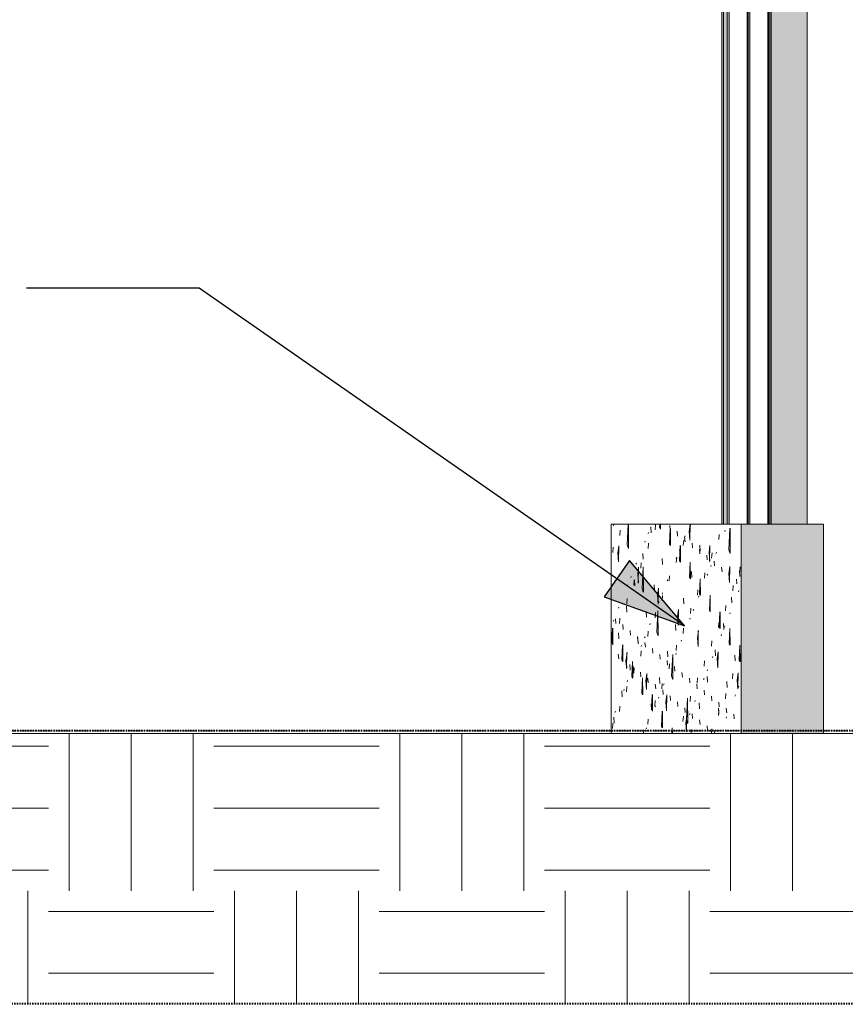
# Model space of a CAD drawing. Units: inches. Extents: x -11880 to -7686, y -129 to 625.
# Drawn here: x -10604 to -10524, y -26 to 69 of the extents above; entities that cross this region are included whole.
import ezdxf

# ---------------------------------------------------------------- set-up
doc = ezdxf.new("R2010")
doc.units = ezdxf.units.IN
doc.header["$MEASUREMENT"] = 0
doc.linetypes.add('Aligning Line 1_8_', pattern=[0.25, 0.125, -0.125])
doc.linetypes.add('Grid Line 1_2_', pattern=[0.875, 0.5, -0.125, 0.125, -0.125])
for name, color, linetype, lineweight in [('0-4', 250, 'Continuous', 5), ('A-FLOR-LEVL-1', 51, 'Grid Line 1_2_', 9), ('A-GLAZ-CURT', 52, 'Continuous', 9), ('A-GLAZ-CWMG', 51, 'Continuous', 9), ('A-WALL-PATT', 111, 'Continuous', 9), ('C-TOPO', 7, 'Continuous', 9), ('G-ANNO-SYMB', 111, 'Aligning Line 1_8_', 40), ('G-ANNO-SYMB-1', 147, 'Aligning Line 1_8_', 40), ('G-ANNO-TEXT', 231, 'Continuous', 30), ('S-FNDN', 32, 'Continuous', 9), ('S-FNDN-1', 32, 'Continuous', 5)]:
    doc.layers.add(name, color=color, linetype=linetype, lineweight=lineweight)

# ---------------------------------------------------------------- blocks, each defined once
blk = doc.blocks.new('101_W_33rd_St_Units_rvt-2-BUILDING SECTION - THRU SMALL STUDIO - LOOKING EAST')
at = {"layer": 'A-FLOR-LEVL-1'}
blk.add_line((-11880.033, 0), (-10893.597, 0), dxfattribs=at)
at = {"layer": 'G-ANNO-SYMB-1'}
for p, q in [((-10958.054, 0), (-11815.584, 0)), ((-10958.097, -26.454), (-11815.533, -26.454))]:
    blk.add_line(p, q, dxfattribs=at)
blk = doc.blocks.new('101_W_33rd_St_Site_rvt-2-BUILDING SECTION - THRU SMALL STUDIO - LOOKING EAST')
at = {"layer": 'C-TOPO'}
h = blk.add_hatch(dxfattribs=at)
h.set_pattern_fill('FP_77', color=256, style=0, pattern_type=2)
h.set_pattern_definition([(0, (-11289.464, 178.5), (16, 16), [16, -16]), (0, (-11289.464, 184.5), (16, 16), [16, -16]), (0, (-11289.464, 190.5), (16, 16), [16, -16]), (90, (-11287.464, 192.5), (-16, 16), [16, -16]), (90, (-11281.464, 192.5), (-16, 16), [16, -16]), (90, (-11275.464, 192.5), (-16, 16), [16, -16])])
h.paths.add_polyline_path([(-11789.022, -26.487), (-11574.413, -26.487), (-11574.413, -0.25), (-11789.189, -0.25), (-11789.189, -26.487), (-11789.024, -26.487)], flags=0)
at = {"layer": 'A-FLOR-LEVL-1'}
blk.add_line((-11880.033, 0), (-10893.597, 0), dxfattribs=at)
at = {"layer": 'C-TOPO'}
for p, q in [((-11669.169, -0.25), (-11788.994, -0.25)), ((-11669.17, -0.25), (-11788.993, -0.25)), ((-11574.413, -0.25), (-11669.17, -0.25)), ((-11574.413, -0.25), (-11669.169, -0.25))]:
    blk.add_line(p, q, dxfattribs=at)
at = {"layer": 'G-ANNO-SYMB-1'}
blk.add_line((-10958.054, 0), (-11815.584, 0), dxfattribs=at)
blk.add_line((-10958.054, 0), (-11815.584, 0), dxfattribs=at)
blk.add_line((-10958.054, 0), (-11815.584, 0), dxfattribs=at)
blk = doc.blocks.new('Rectangular Mullion - HORSE POST-4147912-BUILDING SECTION - THRU SMALL STUDIO - LOOKING EAST')
at = {"layer": 'A-GLAZ-CWMG'}
for points in [[(-11643.76, 20), (-11643.76, 173.625), (-11643.943, 173.625), (-11643.943, 20)], [(-11643.717, 105.125), (-11642.028, 105.125), (-11642.028, 173.625), (-11643.76, 173.625), (-11643.76, 105.125)]]:
    blk.add_hatch(color=256, dxfattribs=at).paths.add_polyline_path(points, flags=0)
for p, q in [((-11643.943, 173.625), (-11643.76, 173.625)), ((-11643.943, 173.625), (-11643.943, 20)), ((-11643.76, 20), (-11643.76, 173.625))]:
    blk.add_line(p, q, dxfattribs=at)
blk = doc.blocks.new('Rectangular Mullion - HORSE POST-4147915-BUILDING SECTION - THRU SMALL STUDIO - LOOKING EAST')
at = {"layer": 'A-GLAZ-CWMG'}
for points in [[(-11643.717, 20), (-11643.717, 105.125), (-11643.76, 105.125), (-11643.76, 20)], [(-11640.222, 20), (-11640.222, 105.125), (-11643.717, 105.125), (-11643.717, 20), (-11640.265, 20)]]:
    blk.add_hatch(color=256, dxfattribs=at).paths.add_polyline_path(points, flags=0)
for p, q in [((-11643.9, 105.125), (-11643.717, 105.125)), ((-11643.9, 105.125), (-11643.9, 20)), ((-11643.717, 105.125), (-11641.985, 105.125)), ((-11643.717, 20), (-11643.717, 105.125)), ((-11641.985, 105.125), (-11641.933, 105.125)), ((-11640.222, 105.125), (-11640.222, 20))]:
    blk.add_line(p, q, dxfattribs=at)
blk = doc.blocks.new('Rectangular Mullion - HORSE POST-4147916-BUILDING SECTION - THRU SMALL STUDIO - LOOKING EAST')
at = {"layer": 'A-GLAZ-CWMG'}
for points in [[(-11648.499, 20), (-11648.316, 20), (-11648.316, 173.625), (-11648.499, 173.625), (-11648.499, 42.138)], [(-11647.962, 20), (-11647.962, 173.625), (-11648.316, 173.625), (-11648.316, 20)]]:
    blk.add_hatch(color=256, dxfattribs=at).paths.add_polyline_path(points, flags=0)
for p, q in [((-11648.499, 173.625), (-11648.316, 173.625)), ((-11648.499, 173.625), (-11648.499, 20)), ((-11648.316, 20), (-11648.316, 173.625))]:
    blk.add_line(p, q, dxfattribs=at)
blk = doc.blocks.new('System Panel - HORSE FENCE SYSTEM-4147917-BUILDING SECTION - THRU SMALL STUDIO - LOOKING EAST')
at = {"layer": 'A-GLAZ-CURT'}
h = blk.add_hatch(dxfattribs=at)
h.set_pattern_fill('FP_43', color=256, style=0, pattern_type=2)
h.set_pattern_definition([(90, (-11643.124, 88.813), (-0.105, 6e-18), []), (180, (-11643.124, 88.813), (-5e-16, -4), [])])
h.paths.add_polyline_path([(-11643.943, 20), (-11643.943, 173.625), (-11644.037, 173.625), (-11644.037, 20)], flags=0)
for p, q in [((-11644.037, 173.625), (-11644.037, 20)), ((-11644.006, 173.625), (-11644.037, 173.625)), ((-11644.006, 20), (-11644.006, 173.625))]:
    blk.add_line(p, q, dxfattribs=at)

msp = doc.modelspace()

# ---------------------------------------------------------------- hatches: boundary and pattern name
at = {"layer": 'A-WALL-PATT'}
h = msp.add_hatch(dxfattribs=at)
h.set_pattern_fill('FP_70', color=256, style=0, pattern_type=2)
h.set_pattern_definition([(87.485, (-10523.9949, 178.5), (0.961421, -1.606736), [1.472, -16.194]), (300.888, (-10523.995, 178.5), (-0.186, 19.25664), [0.156, -1.716]), (90.553, (-10523.9149, 178.366), (0.7746935, 17.649299), [1.605, -17.652]), (87.125, (-10523.995, 183.62), (1.430281, -4.237072), [2.081, -22.888]), (90.349, (-10523.876, 183.267), (1.252127, 24.93709), [2.431, -26.744]), (288.647, (-10523.995, 183.62), (1.2523, 24.93747), [0.373, -4.099]), (82.236, (-10523.861, 182.34), (0.799855, -10.307545), [0.694, -7.639]), (274.437, (-10523.861, 182.34), (0.325824, 18.563843), [0.862, -9.477]), (88.994, (-10523.7939, 181.481), (1.126134, 8.256501), [1.547, -17.019]), (86.098, (-10523.99495, 178.5), (0.0159375, 8.5216695), [0.515, -9.669, 0.515, -9.95, -10.349]), (86.098, (-10523.99495, 178.5), (0.0159375, 8.5216695), [-20.65, 0.515, -9.833]), (68.321, (-10523.995, 178.5), (0.35279, 10.096847), [0.119, -1.255, 0.119, -2.172, -0.908]), (68.321, (-10523.995, 178.5), (0.35279, 10.096847), [-3.664, 0.119, -0.789]), (274.696, (-10524.29295, 178.5), (0.7156692, -0.577347), [0.455, -2.995, 0.455, -10.31, -14.284]), (274.696, (-10524.29295, 178.5), (0.7156692, -0.577347), [-14.215, 0.455, -13.829]), (273.269, (-10524.4269, 178.5), (0.781135, 2.5627134), [0.572, -5.058, 0.572, -8.402, -12.733]), (273.269, (-10524.4269, 178.5), (0.781135, 2.5627134), [-14.604, 0.572, -12.161])])
h.paths.add_polyline_path([(-10534.44271962, -0.25), (-10534.44271962, 20), (-10547.00775756, 20), (-10547.00775756, -0.25), (-10542.60737958, -0.25)], flags=0)
at = {"layer": 'G-ANNO-TEXT'}
msp.add_hatch(color=256, dxfattribs=at).paths.add_polyline_path([(-10539.90195939, 10.15831289), (-10545.24152927, 16.48950447), (-10547.69175834, 12.9715007)], flags=0)
at = {"layer": 'S-FNDN-1'}
msp.add_hatch(color=256, dxfattribs=at).paths.add_polyline_path([(-10534.44271962, -0.25), (-10526.45368334, -0.25), (-10526.45368334, 20), (-10534.44271962, 20), (-10534.44271962, 7.82554038)], flags=0)

# ---------------------------------------------------------------- linework, layer by layer
at = {"layer": 'A-FLOR-LEVL-1'}
msp.add_line((-10767.84332461, 0), (-9781.40649228, 0), dxfattribs=at)
at = {"layer": 'G-ANNO-SYMB'}
msp.add_line((-9845.86371291, 0), (-10703.39437958, 0), dxfattribs=at)
msp.add_line((-9845.86371291, 0), (-10703.39437958, 0), dxfattribs=at)
at = {"layer": 'G-ANNO-TEXT'}
for p, q in [((-10586.87082072, 42.87131633), (-10603.60576915, 42.87131633)), ((-10539.90195939, 10.15831289), (-10586.87082072, 42.87131633)), ((-10545.24152927, 16.48950447), (-10547.69175834, 12.9715007)), ((-10539.90195939, 10.15831289), (-10545.24152927, 16.48950447)), ((-10547.69175834, 12.9715007), (-10539.90195939, 10.15831289))]:
    msp.add_line(p, q, dxfattribs=at)
at = {"layer": 'S-FNDN'}
for p, q in [((-10526.45368334, 20), (-10547.00775756, 20)), ((-10547.00775756, 20), (-10547.00775756, -0.25)), ((-10534.44271962, -0.25), (-10534.44271962, 20)), ((-10526.45368334, 20), (-10526.45368334, -0.25))]:
    msp.add_line(p, q, dxfattribs=at)

# ---------------------------------------------------------------- block references
at = {"layer": '0-4'}
for name in ['101_W_33rd_St_Units_rvt-2-BUILDING SECTION - THRU SMALL STUDIO - LOOKING EAST', '101_W_33rd_St_Site_rvt-2-BUILDING SECTION - THRU SMALL STUDIO - LOOKING EAST']:
    msp.add_blockref(name, (1112.19005452, 0), dxfattribs=at)
at = {"layer": 'A-GLAZ-CURT'}
for p in [(1110.18043558, 0), (1112.19005452, 0)]:
    msp.add_blockref('System Panel - HORSE FENCE SYSTEM-4147917-BUILDING SECTION - THRU SMALL STUDIO - LOOKING EAST', p, dxfattribs=at)
at = {"layer": 'A-GLAZ-CWMG'}
for name, p in [('Rectangular Mullion - HORSE POST-4147916-BUILDING SECTION - THRU SMALL STUDIO - LOOKING EAST', (1112.19005452, 0)), ('Rectangular Mullion - HORSE POST-4147912-BUILDING SECTION - THRU SMALL STUDIO - LOOKING EAST', (1108.17081663, 0)), ('Rectangular Mullion - HORSE POST-4147912-BUILDING SECTION - THRU SMALL STUDIO - LOOKING EAST', (1110.18043558, 0)), ('Rectangular Mullion - HORSE POST-4147912-BUILDING SECTION - THRU SMALL STUDIO - LOOKING EAST', (1112.19005452, 0)), ('Rectangular Mullion - HORSE POST-4147915-BUILDING SECTION - THRU SMALL STUDIO - LOOKING EAST', (1112.19005452, 0))]:
    msp.add_blockref(name, p, dxfattribs=at)

doc.saveas('drawing.dxf')
